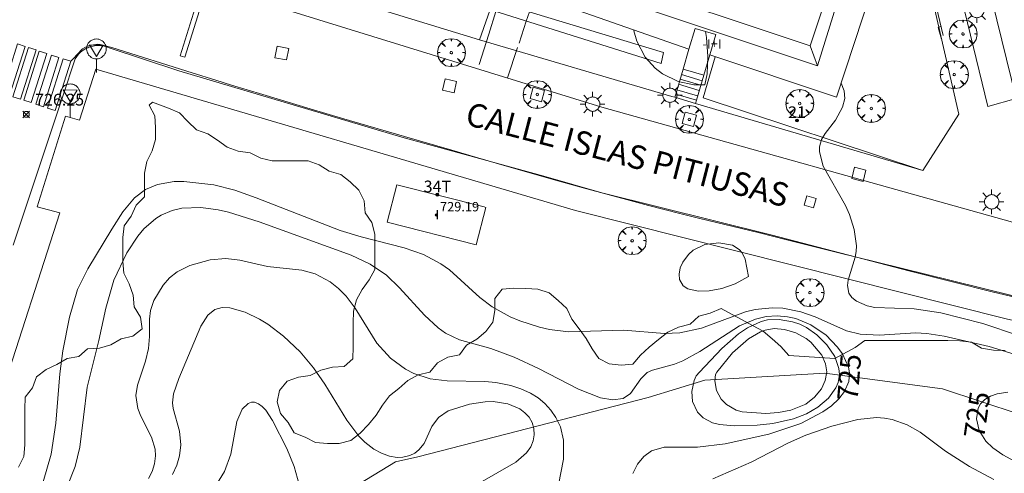
# Model space of a CAD drawing. Units: millimetres. Extents: x 423998 to 425003, y 4486999 to 4487501.
# Drawn here: x 424541 to 424625, y 4487320 to 4487358 of the extents above; entities that cross this region are included whole.
import ezdxf

# ---------------------------------------------------------------- set-up
doc = ezdxf.new("R2010")
doc.units = ezdxf.units.MM
doc.header["$MEASUREMENT"] = 0
doc.linetypes.add('VADO', pattern=[9.01, 2.71, -0.9, 0.9, -0.9, 0.9, -0.9, 0.9, -0.9])
doc.layers.get('0').update_dxf_attribs({"lineweight": 9})
for name, color, linetype, lineweight in [('1', 7, 'Continuous', 9), ('f012003p_num_plantas', 252, 'Continuous', 9), ('f022001p_portal', 7, 'Continuous', 9), ('f022001p_portal_texto', 7, 'Continuous', 9), ('f030042l_viaurbana_texto', 7, 'Continuous', 9), ('f031026l_pinturavial', 253, 'Continuous', 9), ('f040012l_corrientenatural', 150, 'Continuous', 9), ('f050002l_curvanivel_cgn', 23, 'Continuous', 9), ('f050002l_curvanivel_mae', 213, 'Continuous', 9), ('f050008p_puntocotaterreno', 7, 'Continuous', 9), ('f050009p_puntocotaconstruccionelevada', 211, 'Continuous', 9), ('f060140s_arboladourbano', 92, 'Continuous', 9), ('f061013p_arbol', 91, 'Continuous', 9), ('f070045l_muro_mur', 30, 'MURO2', 9), ('f070045l_muro_tap', 11, 'MURO2', 9), ('f070045l_puerta', 11, 'Continuous', 9), ('f070047l_seto', 91, 'Continuous', 9), ('f070056l_edificacion_med', 221, 'Continuous', 9), ('f070056s_edificacion_edi', 240, 'Continuous', 9), ('f070057s_edificacionligera', 11, 'Continuous', 9), ('f070058l_elementoconstruido_bordillo', 30, 'Continuous', 9), ('f071028l_acera_escalera', 11, 'Continuous', 9), ('f071028s_acera_escalera', 11, 'Continuous', 9), ('f071045l_vado', 30, 'VADO', 9), ('f081046p_alcorque', 34, 'Continuous', 9), ('f081055p_farola', 7, 'Continuous', 9), ('f081065p_registro_cuadrado', 7, 'Continuous', 9), ('f081068p_senal', 7, 'Continuous', 9)]:
    doc.layers.add(name, color=color, linetype=linetype, lineweight=lineweight)
doc.styles.add('ROMANS', font='romans.shx')
doc.styles.get("Standard").update_dxf_attribs({"font": 'arial.ttf'})
doc.styles.add('Style-s7210005_h', font='txt')
doc.linetypes.add('MURO2', pattern='A,3.1e-05,[1,muro2.shx,S=1,R=0,X=0,Y=0],-3.058844', length=3.058875)

# ---------------------------------------------------------------- blocks, each defined once
blk = doc.blocks.new('punto_cota')
at = {"layer": 'f050008p_puntocotaterreno'}
for points in [[(0, 0), (-0.283, 0.283)], [(0, 0), (-0.283, -0.283)], [(0, 0), (0.283, 0.283)], [(0, 0), (0.283, -0.283)]]:
    blk.add_lwpolyline(points, dxfattribs=at)
blk.add_circle((0, 0), 0.25, dxfattribs=at)
blk = doc.blocks.new('punto_cota_construccion_elevada')
at = {"layer": 'f050009p_puntocotaconstruccionelevada'}
h = blk.add_hatch(color=256, dxfattribs=at)
h.dxf.hatch_style = 1
edge = h.paths.add_edge_path()
edge.add_arc((0, 0), 0.1, 0, 360)
blk.add_circle((0, 0), 0.1, dxfattribs=at)
blk = doc.blocks.new('arbol')
at = {"color": 0, "linetype": 'Continuous', "lineweight": 0, "flags": 128}
for points in [[(0.96, 0.012), (1.2, 0.036), (1.128, 0.468), (0.888, 0.804), (0.528, 0.528), (0.816, 0.876), (0.48, 1.104), (0.048, 1.176), (0.012, 0.96), (-0.048, 1.176), (-0.48, 1.104), (-0.816, 0.876), (-0.504, 0.528), (-0.864, 0.804), (-1.104, 0.468), (-1.188, 0.036), (-0.936, 0.012)], [(-0.936, 0.012), (-1.188, -0.048), (-1.104, -0.48), (-0.864, -0.804), (-0.504, -0.504), (-0.816, -0.876), (-0.48, -1.116)], [(-0.48, -1.116), (-0.048, -1.188), (0.012, -0.936), (0.048, -1.188), (0.48, -1.116), (0.816, -0.876), (0.528, -0.504), (0.888, -0.804), (1.128, -0.48), (1.2, -0.048), (0.96, 0.012)]]:
    blk.add_lwpolyline(points, dxfattribs=at)
at = {"color": 0, "linetype": 'Continuous', "lineweight": 0, "extrusion": (0, 0, -1)}
for start, end in [(180.0229, 7.59464), (7.22334, 180.0229)]:
    blk.add_arc((0, 0), 0.104, start, end, dxfattribs=at)
blk = doc.blocks.new('alcorque')
at = {"layer": 'f081046p_alcorque'}
blk.add_lwpolyline([(-0.5, -0.5), (0.5, -0.5), (0.5, 0.5), (-0.5, 0.5)], close=True, dxfattribs=at)
blk = doc.blocks.new('farola')
at = {"layer": '1'}
for points in [[(0, 1.05, 0), (0, 0.6, 0)], [(-1.05, 0, 0), (-0.59, 0, 0)], [(-0.75, 0.75, 0), (-0.42, 0.42, 0)], [(0.01, 0.61, 0), (0.09, 0.6, 0), (0.16, 0.58, 0), (0.24, 0.57, 0), (0.3, 0.52, 0), (0.37, 0.49, 0), (0.43, 0.43, 0), (0.48, 0.39, 0), (0.52, 0.31, 0), (0.57, 0.25, 0), (0.6, 0.18, 0), (0.61, 0.1, 0), (0.61, 0.03, 0), (0.61, -0.03, 0), (0.61, -0.11, 0), (0.6, -0.18, 0), (0.57, -0.26, 0), (0.52, -0.32, 0), (0.48, -0.39, 0), (0.43, -0.44, 0), (0.37, -0.5, 0), (0.3, -0.53, 0), (0.24, -0.57, 0), (0.16, -0.59, 0), (0.09, -0.6, 0), (0, -0.62, 0), (-0.06, -0.6, 0), (-0.14, -0.59, 0), (-0.21, -0.57, 0), (-0.27, -0.53, 0), (-0.35, -0.5, 0), (-0.41, -0.44, 0), (-0.45, -0.39, 0), (-0.5, -0.32, 0), (-0.54, -0.26, 0), (-0.57, -0.18, 0), (-0.59, -0.11, 0), (-0.59, -0.03, 0), (-0.59, 0.03, 0), (-0.59, 0.1, 0), (-0.57, 0.18, 0), (-0.54, 0.25, 0), (-0.5, 0.31, 0), (-0.45, 0.39, 0), (-0.41, 0.43, 0), (-0.35, 0.49, 0), (-0.27, 0.52, 0), (-0.21, 0.57, 0), (-0.14, 0.58, 0), (-0.06, 0.6, 0), (0.01, 0.61, 0)], [(0.75, 0.75, 0), (0.43, 0.43, 0)], [(1.05, 0, 0), (0.61, 0, 0)], [(-0.75, -0.74, 0), (-0.42, -0.41, 0)], [(0, -1.05, 0), (0, -0.62, 0)], [(0.75, -0.75, 0), (0.43, -0.44, 0)]]:
    blk.add_polyline3d(points, dxfattribs=at)
blk = doc.blocks.new('registro_cuadrado')
at = {"layer": 'f081065p_registro_cuadrado'}
blk.add_lwpolyline([(-0.42, 0.416), (-0.42, -0.424), (0.42, -0.424), (0.42, 0.416)], close=True, dxfattribs=at)
blk.add_polyline3d([(0, 0.003, 0), (0, -0.004, 0), (0, 0.003, 0)], dxfattribs=at)
blk = doc.blocks.new('señal')
at = {"layer": 'f081068p_senal'}
for points in [[(0, 2.869, 0), (0.102, 2.852, 0), (0.205, 2.852, 0), (0.307, 2.8, 0), (0.376, 2.766, 0), (0.478, 2.715, 0), (0.563, 2.647, 0), (0.632, 2.561, 0), (0.683, 2.493, 0), (0.734, 2.391, 0), (0.785, 2.305, 0), (0.82, 2.203, 0), (0.837, 2.1, 0), (0.837, 1.981, 0), (0.82, 1.878, 0), (0.785, 1.776, 0), (0.768, 1.69, 0), (0.717, 1.588, 0), (0.666, 1.486, 0), (0.581, 1.417, 0), (0.512, 1.366, 0), (0.427, 1.281, 0), (0.324, 1.229, 0), (0.256, 1.212, 0), (0.154, 1.178, 0), (0.051, 1.161, 0), (-0.051, 1.161, 0), (-0.154, 1.178, 0), (-0.256, 1.212, 0), (-0.342, 1.229, 0), (-0.444, 1.281, 0), (-0.512, 1.366, 0), (-0.598, 1.417, 0), (-0.666, 1.486, 0), (-0.717, 1.588, 0), (-0.768, 1.69, 0), (-0.803, 1.776, 0), (-0.82, 1.878, 0), (-0.854, 1.981, 0), (-0.854, 2.1, 0), (-0.82, 2.203, 0), (-0.803, 2.305, 0), (-0.751, 2.391, 0), (-0.7, 2.493, 0), (-0.649, 2.561, 0), (-0.563, 2.647, 0), (-0.495, 2.715, 0), (-0.393, 2.766, 0), (-0.307, 2.8, 0), (-0.205, 2.852, 0), (-0.102, 2.852, 0), (0, 2.869, 0)], [(0, 1.366, 0), (-0.598, 2.356, 0), (0.581, 2.339, 0), (0, 1.366, 0)], [(0, 1.161, 0), (0, 0, 0)]]:
    blk.add_polyline3d(points, dxfattribs=at)
blk = doc.blocks.new('portal_catastro')
at = {"layer": 'f022001p_portal'}
h = blk.add_hatch(color=256, dxfattribs=at)
h.dxf.hatch_style = 1
edge = h.paths.add_edge_path()
edge.add_arc((0, 0), 0.125, 0, 360)
blk.add_circle((0, 0), 0.125, dxfattribs=at)

msp = doc.modelspace()

# ---------------------------------------------------------------- linework, layer by layer
at = {"layer": 'f031026l_pinturavial'}
for points in [[(424555.019, 4487355.337, 726.574), (424556.588, 4487360.34, 726.574), (424556.981, 4487360.216, 726.574), (424555.412, 4487355.214, 726.574), (424555.019, 4487355.337, 726.574)], [(424539.871, 4487352.153, 726.38), (424541.187, 4487356.333, 726.455), (424541.832, 4487356.13, 726.455), (424540.516, 4487351.95, 726.38), (424539.871, 4487352.153, 726.38)], [(424540.805, 4487351.844, 726.38), (424542.121, 4487356.024, 726.455), (424542.766, 4487355.821, 726.455), (424541.45, 4487351.641, 726.38), (424540.805, 4487351.844, 726.38)], [(424549.223, 4487356.026, 726.649), (424548.207, 4487356.285, 726.649), (424548.135, 4487356.298, 726.649), (424547.989, 4487356.303, 726.649), (424547.841, 4487356.286, 726.649), (424547.644, 4487356.25, 726.649), (424547.546, 4487356.233, 726.649), (424547.228, 4487356.176, 726.649), (424547.072, 4487356.125, 726.649), (424546.914, 4487356.046, 726.652), (424546.727, 4487355.91, 726.654), (424546.644, 4487355.83, 726.649), (424546.333, 4487355.506, 726.599), (424545.919, 4487355.074, 726.501), (424545.711, 4487354.858, 726.455)], [(424625.877, 4487334.902, 727.351), (424620.606, 4487336.199, 727.249), (424614.277, 4487337.774, 727.099), (424610.948, 4487338.603, 727.043), (424606.51, 4487339.708, 726.983), (424604.291, 4487340.261, 726.949), (424602.072, 4487340.804, 726.893), (424599.11, 4487341.518, 726.814), (424597.631, 4487341.882, 726.799), (424594.851, 4487342.593, 726.799), (424593.002, 4487343.085, 726.799), (424589.312, 4487344.096, 726.799), (424587.266, 4487344.668, 726.799), (424583.18, 4487345.835, 726.799), (424580.16, 4487346.709, 726.788), (424578.146, 4487347.291, 726.77), (424574.12, 4487348.457, 726.719), (424568.755, 4487350.024, 726.637), (424566.075, 4487350.816, 726.6), (424562.06, 4487352.021, 726.563), (424559.388, 4487352.837, 726.555), (424558.053, 4487353.25, 726.559), (424556.053, 4487353.875, 726.574), (424549.223, 4487356.026, 726.649)], [(424541.714, 4487351.544, 726.38), (424543.03, 4487355.724, 726.455), (424543.675, 4487355.521, 726.455), (424542.359, 4487351.341, 726.38), (424541.714, 4487351.544, 726.38)], [(424542.757, 4487351.199, 726.38), (424544.074, 4487355.379, 726.455), (424544.718, 4487355.176, 726.455), (424543.402, 4487350.996, 726.38), (424542.757, 4487351.199, 726.38)], [(424543.75, 4487350.881, 726.38), (424545.066, 4487355.061, 726.455), (424545.711, 4487354.858, 726.455), (424544.395, 4487350.678, 726.38), (424543.75, 4487350.881, 726.38)]]:
    msp.add_polyline3d(points, dxfattribs=at)
at = {"layer": 'f040012l_corrientenatural'}
msp.add_polyline3d([(424716.584, 4487307.515, 724.79), (424706.57, 4487308.29, 723.78), (424696.37, 4487308.9, 723.78), (424686.43, 4487310.53, 723.78), (424671.69, 4487313.97, 723.69), (424666.54, 4487314.36, 723.69), (424646.35, 4487313.7, 723.59), (424641.37, 4487315.03, 723.59), (424629.65, 4487323.75, 723.59), (424619.88, 4487326.98, 723.59), (424609.85, 4487328.33, 722.66), (424599.66, 4487327.72, 722.28), (424594.82, 4487326.24, 721.44), (424575.25, 4487321.19, 720.88), (424573.35, 4487320.79, 720), (424565.65, 4487316.09, 719.9), (424561.67, 4487313.04, 719.43), (424557.3, 4487304.47, 719.06), (424555.16, 4487303.97, 719.06), (424551.31, 4487304.85, 718.97), (424540.78, 4487312.57, 718.87)], dxfattribs=at)
at = {"layer": 'f050002l_curvanivel_cgn'}
for points in [[(424599.723, 4487357.384, 726), (424599.802, 4487356.896, 726), (424599.922, 4487355.258, 726), (424599.846, 4487353.784, 726), (424599.648, 4487352.868, 726), (424598.729, 4487352.851, 726), (424597.388, 4487353.139, 726), (424596.043, 4487353.787, 726), (424595.417, 4487354.261, 726), (424594.576, 4487355.206, 726), (424593.877, 4487356.577, 726), (424593.624, 4487357.457, 726), (424593.611, 4487357.538, 726)], [(424611.237, 4487353.001, 727), (424611.514, 4487352.339, 727), (424611.55, 4487351.702, 727), (424611.376, 4487350.949, 727), (424610.778, 4487349.852, 727), (424609.879, 4487348.722, 727), (424609.574, 4487348.21, 727), (424609.416, 4487347.594, 727), (424609.413, 4487347.141, 727), (424609.718, 4487345.939, 727), (424611.612, 4487342.587, 727), (424611.966, 4487341.817, 727), (424612.367, 4487340.539, 727), (424612.552, 4487339.151, 727), (424612.526, 4487338.663, 727), (424612.447, 4487338.188, 727), (424611.851, 4487336.238, 727), (424611.785, 4487335.78, 727), (424611.902, 4487335.126, 727), (424612.166, 4487334.758, 727), (424612.553, 4487334.448, 727), (424613.45, 4487334.041, 727), (424614.113, 4487333.899, 727), (424617.468, 4487333.807, 727), (424619.715, 4487333.458, 727), (424623.299, 4487332.541, 727), (424626.328, 4487331.537, 727)], [(424543.37, 4487319.068, 726), (424544.048, 4487321.431, 726), (424544.444, 4487324.058, 726), (424544.79, 4487328.272, 726), (424545.057, 4487330.218, 726), (424545.612, 4487333.089, 726), (424546.286, 4487335.441, 726), (424547.167, 4487337.197, 726), (424549.206, 4487340.585, 726), (424550.152, 4487342.037, 726), (424551.151, 4487343.229, 726), (424552.09, 4487343.946, 726), (424553.101, 4487344.383, 726), (424554.523, 4487344.626, 726), (424555.346, 4487344.641, 726), (424557.889, 4487344.34, 726), (424559.664, 4487343.884, 726), (424561.492, 4487343.255, 726), (424568.646, 4487340.474, 726), (424570.435, 4487339.932, 726), (424574.091, 4487338.999, 726), (424575.718, 4487338.426, 726), (424577.208, 4487337.632, 726), (424577.93, 4487337.108, 726), (424580.512, 4487334.746, 726), (424581.566, 4487333.962, 726), (424583.103, 4487333.126, 726), (424583.915, 4487332.784, 726), (424585.594, 4487332.241, 726), (424586.454, 4487332.045, 726), (424588.07, 4487331.849, 726), (424592.725, 4487331.975, 726), (424596.237, 4487331.706, 726), (424597.528, 4487331.743, 726), (424599.375, 4487332.159, 726), (424603.118, 4487333.55, 726), (424603.946, 4487333.742, 726), (424605.382, 4487333.887, 726), (424606.3, 4487333.844, 726), (424607.808, 4487333.547, 726), (424609.028, 4487333.109, 726), (424611.715, 4487331.923, 726), (424612.854, 4487331.628, 726), (424614.503, 4487331.548, 726), (424617.583, 4487331.757, 726), (424618.549, 4487331.701, 726), (424620, 4487331.473, 726), (424623.844, 4487330.585, 726), (424626.348, 4487329.817, 726)], [(424603.36, 4487336.56, 727), (424603.095, 4487338.02, 727), (424602.816, 4487338.571, 727), (424602.576, 4487338.849, 727), (424602.015, 4487339.208, 727), (424600.831, 4487339.421, 727), (424599.643, 4487339.269, 727), (424598.665, 4487338.782, 727), (424598.27, 4487338.43, 727), (424597.779, 4487337.77, 727), (424597.561, 4487337.272, 727), (424597.464, 4487336.75, 727), (424597.508, 4487336.286, 727), (424597.808, 4487335.762, 727), (424598.203, 4487335.492, 727), (424599.079, 4487335.289, 727), (424600.014, 4487335.317, 727), (424601.106, 4487335.531, 727), (424602.232, 4487335.928, 727), (424603.36, 4487336.56, 727)], [(424552.322, 4487319.359, 724), (424552.643, 4487319.958, 724), (424552.851, 4487320.614, 724), (424552.927, 4487321.287, 724), (424552.891, 4487321.842, 724), (424552.589, 4487322.886, 724), (424551.679, 4487324.649, 724), (424551.42, 4487325.306, 724), (424551.259, 4487326.409, 724), (424551.385, 4487327.288, 724), (424552.075, 4487329.356, 724), (424552.324, 4487330.418, 724), (424552.41, 4487331.439, 724), (424552.408, 4487332.909, 724), (424552.51, 4487333.648, 724), (424552.785, 4487334.501, 724), (424553.566, 4487335.81, 724), (424554.122, 4487336.429, 724), (424554.766, 4487336.952, 724), (424555.85, 4487337.497, 724), (424557.58, 4487337.977, 724), (424558.903, 4487338.085, 724), (424560.097, 4487337.939, 724), (424562.44, 4487337.406, 724), (424565.38, 4487337.086, 724), (424566.511, 4487336.774, 724), (424567.796, 4487336.093, 724), (424568.5, 4487335.533, 724), (424569.137, 4487334.88, 724), (424569.898, 4487333.864, 724), (424571.765, 4487330.879, 724), (424572.917, 4487329.608, 724), (424574.198, 4487328.655, 724), (424574.897, 4487328.282, 724), (424576.276, 4487327.826, 724), (424577.725, 4487327.657, 724), (424580.949, 4487327.62, 724), (424581.882, 4487327.531, 724), (424583.155, 4487327.269, 724), (424584.015, 4487326.993, 724), (424584.822, 4487326.632, 724), (424585.466, 4487326.231, 724), (424586.05, 4487325.742, 724), (424586.558, 4487325.182, 724), (424586.983, 4487324.562, 724), (424587.364, 4487323.762, 724), (424587.641, 4487322.623, 724), (424587.628, 4487320.997, 724), (424587.007, 4487317.799, 724)], [(424554.363, 4487319.712, 723), (424554.73, 4487320.489, 723), (424554.974, 4487321.291, 723), (424555.08, 4487322.229, 723), (424554.965, 4487323.373, 723), (424554.429, 4487325.308, 723), (424554.376, 4487325.803, 723), (424554.45, 4487326.564, 723), (424554.899, 4487327.854, 723), (424556.789, 4487332.315, 723), (424557.371, 4487333.252, 723), (424557.978, 4487333.731, 723), (424558.604, 4487333.908, 723), (424559.262, 4487333.892, 723), (424560.562, 4487333.526, 723), (424561.784, 4487332.93, 723), (424562.477, 4487332.498, 723), (424563.822, 4487331.478, 723), (424565.231, 4487330.136, 723), (424566.371, 4487328.777, 723), (424567.332, 4487327.373, 723), (424569.211, 4487324.322, 723), (424570.227, 4487322.971, 723), (424570.741, 4487322.447, 723), (424571.51, 4487321.855, 723), (424572.157, 4487321.505, 723), (424572.818, 4487321.267, 723), (424573.473, 4487321.154, 723), (424573.969, 4487321.164, 723), (424574.564, 4487321.309, 723), (424574.975, 4487321.518, 723), (424575.334, 4487321.797, 723), (424575.775, 4487322.348, 723), (424576.427, 4487323.789, 723), (424576.996, 4487324.552, 723), (424577.826, 4487325.104, 723), (424579.641, 4487325.682, 723), (424580.959, 4487325.887, 723), (424581.661, 4487325.897, 723), (424582.908, 4487325.703, 723), (424583.912, 4487325.275, 723), (424584.354, 4487324.947, 723), (424584.704, 4487324.566, 723), (424584.96, 4487324.136, 723), (424585.12, 4487323.615, 723), (424585.149, 4487323.085, 723), (424585.058, 4487322.553, 723), (424584.848, 4487322.039, 723), (424584.498, 4487321.538, 723), (424583.581, 4487320.739, 723), (424580.524, 4487318.982, 723)], [(424599.194, 4487328.406, 724), (424601.092, 4487330.421, 724), (424602.53, 4487331.663, 724), (424603.296, 4487332.185, 724), (424604.434, 4487332.719, 724), (424604.988, 4487332.849, 724), (424605.989, 4487332.893, 724), (424607.098, 4487332.7, 724), (424607.727, 4487332.48, 724), (424608.31, 4487332.194, 724), (424609.179, 4487331.591, 724), (424610.04, 4487330.718, 724), (424610.7, 4487329.733, 724), (424611.058, 4487328.715, 724), (424611.097, 4487328.214, 724), (424610.985, 4487327.538, 724), (424610.792, 4487327.074, 724), (424610.163, 4487326.2, 724), (424609.275, 4487325.438, 724), (424608.296, 4487324.871, 724), (424607.202, 4487324.444, 724), (424605.425, 4487324.043, 724), (424604.114, 4487323.898, 724), (424602.155, 4487323.846, 724), (424600.899, 4487323.939, 724), (424600.293, 4487324.092, 724), (424599.515, 4487324.513, 724), (424599.036, 4487324.996, 724), (424598.603, 4487325.922, 724), (424598.54, 4487326.765, 724), (424598.75, 4487327.706, 724), (424598.928, 4487328.094, 724), (424599.194, 4487328.406, 724)], [(424600.676, 4487328.406, 723), (424602.007, 4487330.042, 723), (424603.38, 4487331.256, 723), (424604.376, 4487331.843, 723), (424604.779, 4487331.99, 723), (424605.547, 4487332.114, 723), (424606.436, 4487332.05, 723), (424607.395, 4487331.754, 723), (424608.276, 4487331.267, 723), (424608.663, 4487330.96, 723), (424609.595, 4487329.851, 723), (424609.923, 4487329.109, 723), (424610.019, 4487328.439, 723), (424609.895, 4487327.699, 723), (424609.572, 4487326.998, 723), (424608.989, 4487326.274, 723), (424608.239, 4487325.689, 723), (424606.976, 4487325.168, 723), (424605.91, 4487324.963, 723), (424604.852, 4487324.886, 723), (424602.831, 4487325.018, 723), (424602.324, 4487325.172, 723), (424601.494, 4487325.656, 723), (424601.041, 4487326.12, 723), (424600.639, 4487326.85, 723), (424600.496, 4487327.659, 723), (424600.56, 4487328.195, 723), (424600.676, 4487328.406, 723)], [(424557.13, 4487317.229, 722), (424558.792, 4487319.95, 722), (424559.34, 4487321.419, 722), (424559.851, 4487324.216, 722), (424560.285, 4487325.252, 722), (424560.795, 4487325.734, 722), (424561.097, 4487325.84, 722), (424561.357, 4487325.841, 722), (424561.685, 4487325.725, 722), (424562.002, 4487325.494, 722), (424562.304, 4487325.163, 722), (424562.875, 4487324.287, 722), (424564.09, 4487321.921, 722), (424564.713, 4487320.374, 722), (424565.139, 4487318.835, 722)], [(424624.232, 4487319.265, 726), (424622.16, 4487320.391, 726), (424620.134, 4487321.684, 726), (424617.98, 4487323.3, 726), (424616.866, 4487323.924, 726), (424615.59, 4487324.372, 726), (424614.932, 4487324.498, 726), (424614.265, 4487324.549, 726), (424612.662, 4487324.38, 726), (424610.46, 4487323.818, 726), (424608.254, 4487323.048, 726), (424606.774, 4487322.404, 726), (424603.595, 4487320.761, 726), (424600.342, 4487319.337, 726)]]:
    msp.add_polyline3d(points, dxfattribs=at)
at = {"layer": 'f050002l_curvanivel_mae'}
for points in [[(424545.372, 4487318.587, 725), (424546.106, 4487320.384, 725), (424546.493, 4487322.034, 725), (424547.118, 4487327.127, 725), (424548.115, 4487331.097, 725), (424548.692, 4487333.844, 725), (424549.389, 4487336.233, 725), (424550.489, 4487338.57, 725), (424551.415, 4487339.971, 725), (424551.941, 4487340.597, 725), (424552.949, 4487341.482, 725), (424553.407, 4487341.766, 725), (424554.339, 4487342.161, 725), (424555.174, 4487342.349, 725), (424556.773, 4487342.408, 725), (424558.257, 4487342.215, 725), (424559.13, 4487342.018, 725), (424561.754, 4487341.212, 725), (424569.581, 4487338.374, 725), (424571.193, 4487337.595, 725), (424572.577, 4487336.653, 725), (424573.688, 4487335.584, 725), (424575.796, 4487333.245, 725), (424576.97, 4487332.182, 725), (424577.604, 4487331.736, 725), (424578.786, 4487331.164, 725), (424581.451, 4487330.41, 725), (424583.436, 4487329.676, 725), (424585.491, 4487328.729, 725), (424588.904, 4487326.969, 725), (424590.785, 4487326.222, 725), (424591.82, 4487326.048, 725), (424592.703, 4487326.172, 725), (424593.341, 4487326.591, 725), (424594.199, 4487327.851, 725), (424594.746, 4487328.364, 725), (424595.21, 4487328.589, 725), (424597.076, 4487329.093, 725), (424597.771, 4487329.384, 725), (424599.216, 4487330.168, 725), (424602.601, 4487332.337, 725), (424603.95, 4487332.915, 725), (424604.857, 4487333.13, 725), (424605.814, 4487333.201, 725), (424606.699, 4487333.124, 725), (424607.382, 4487332.969, 725), (424608.681, 4487332.439, 725), (424609.968, 4487331.541, 725), (424610.913, 4487330.57, 725), (424611.365, 4487329.956, 725), (424611.883, 4487328.831, 725), (424611.965, 4487328.338, 725), (424611.906, 4487327.617, 725), (424611.543, 4487326.755, 725), (424611.053, 4487326.125, 725), (424610.428, 4487325.55, 725), (424609.702, 4487325.027, 725), (424607.821, 4487324.049, 725), (424605.106, 4487323.143, 725), (424601.379, 4487322.311, 725), (424599.029, 4487322.025, 725), (424596.188, 4487322.013, 725), (424595.108, 4487321.7, 725), (424594.466, 4487321.244, 725), (424593.923, 4487320.567, 725), (424593.527, 4487319.795, 725)], [(424626.356, 4487320.633, 725), (424625.004, 4487321.368, 725), (424624.152, 4487321.958, 725), (424623.545, 4487322.533, 725), (424622.986, 4487323.447, 725), (424622.762, 4487324.434, 725), (424622.893, 4487325.342, 725), (424623.099, 4487325.72, 725), (424623.472, 4487326.085, 725), (424623.954, 4487326.363, 725), (424624.517, 4487326.561, 725), (424625.42, 4487326.707, 725)]]:
    msp.add_polyline3d(points, dxfattribs=at)
at = {"layer": 'f060140s_arboladourbano'}
msp.add_polyline3d([(424625.207, 4487330.243, 0), (424624.199, 4487330.28, 0), (424623.199, 4487330.445, 0), (424622.34, 4487330.963, 0), (424621.342, 4487331.077, 0), (424620.334, 4487331.114, 0), (424619.333, 4487331.115, 0), (424618.309, 4487331.115, 0), (424617.294, 4487331.115, 0), (424616.279, 4487331.115, 0), (424615.275, 4487331.115, 0), (424614.262, 4487331.115, 0), (424613.256, 4487331.115, 0), (424612.452, 4487330.497, 0), (424610.707, 4487329.567, 0), (424606.803, 4487329.829, 0), (424606.122, 4487330.581, 0), (424605.371, 4487331.246, 0), (424604.61, 4487331.906, 0), (424603.703, 4487332.386, 0), (424602.821, 4487332.872, 0), (424601.915, 4487333.329, 0), (424601.042, 4487333.833, 0), (424600.107, 4487333.433, 0), (424599.133, 4487333.169, 0), (424598.408, 4487332.48, 0), (424597.416, 4487332.248, 0), (424596.504, 4487331.806, 0), (424595.717, 4487331.173, 0), (424594.925, 4487330.544, 0), (424594.19, 4487329.852, 0), (424593.533, 4487329.094, 0), (424592.533, 4487328.995, 0), (424591.527, 4487329.115, 0), (424590.631, 4487329.572, 0), (424590.062, 4487330.4, 0), (424589.547, 4487331.281, 0), (424588.953, 4487332.097, 0), (424588.352, 4487332.923, 0), (424587.922, 4487333.835, 0), (424587.168, 4487334.515, 0), (424586.408, 4487335.169, 0), (424585.446, 4487335.479, 0), (424584.426, 4487335.53, 0), (424583.409, 4487335.545, 0), (424582.402, 4487335.472, 0), (424581.796, 4487334.665, 0), (424581.788, 4487333.66, 0), (424581.621, 4487332.669, 0), (424581.016, 4487331.853, 0), (424580.247, 4487331.201, 0), (424579.376, 4487330.708, 0), (424578.783, 4487329.893, 0), (424577.788, 4487329.695, 0), (424576.906, 4487329.208, 0), (424576.261, 4487328.42, 0), (424575.281, 4487328.172, 0), (424574.392, 4487327.699, 0), (424573.634, 4487327.018, 0), (424572.819, 4487326.405, 0), (424572.234, 4487325.59, 0), (424571.683, 4487324.751, 0), (424571.049, 4487323.946, 0), (424570.326, 4487323.216, 0), (424569.537, 4487322.59, 0), (424568.556, 4487322.329, 0), (424567.555, 4487322.326, 0), (424566.55, 4487322.433, 0), (424565.65, 4487322.886, 0), (424564.713, 4487323.241, 0), (424564.201, 4487324.111, 0), (424563.572, 4487324.9, 0), (424563.272, 4487325.869, 0), (424563.47, 4487326.85, 0), (424564.131, 4487327.636, 0), (424565.081, 4487327.973, 0), (424566.09, 4487328.115, 0), (424566.985, 4487328.576, 0), (424567.974, 4487328.824, 0), (424568.977, 4487328.876, 0), (424569.715, 4487329.554, 0), (424569.744, 4487330.562, 0), (424569.744, 4487331.567, 0), (424569.744, 4487332.578, 0), (424569.766, 4487333.585, 0), (424570.015, 4487334.563, 0), (424570.516, 4487335.435, 0), (424571.094, 4487336.253, 0), (424571.589, 4487337.131, 0), (424571.596, 4487338.141, 0), (424571.597, 4487339.157, 0), (424571.597, 4487340.16, 0), (424571.318, 4487341.139, 0), (424570.762, 4487341.977, 0), (424570.676, 4487342.98, 0), (424570.229, 4487343.885, 0), (424569.482, 4487344.594, 0), (424568.68, 4487345.223, 0), (424567.709, 4487345.511, 0), (424566.849, 4487346.045, 0), (424565.905, 4487346.38, 0), (424564.882, 4487346.383, 0), (424563.872, 4487346.383, 0), (424562.847, 4487346.383, 0), (424561.876, 4487346.63, 0), (424560.966, 4487347.077, 0), (424559.971, 4487347.214, 0), (424559.015, 4487347.555, 0), (424558.213, 4487348.16, 0), (424557.364, 4487348.699, 0), (424556.403, 4487349.035, 0), (424555.666, 4487349.725, 0), (424554.968, 4487350.479, 0), (424554.037, 4487350.865, 0), (424552.671, 4487351.385, 0), (424552.393, 4487351.123, 0), (424552.867, 4487350.225, 0), (424552.922, 4487349.224, 0), (424552.922, 4487348.208, 0), (424552.635, 4487347.233, 0), (424552.184, 4487346.331, 0), (424552.001, 4487345.336, 0), (424551.996, 4487344.327, 0), (424551.996, 4487343.313, 0), (424551.268, 4487342.609, 0), (424550.859, 4487341.676, 0), (424550.249, 4487340.862, 0), (424550.143, 4487339.856, 0), (424550.143, 4487338.851, 0), (424550.143, 4487337.834, 0), (424550.245, 4487336.822, 0), (424550.692, 4487335.924, 0), (424551.025, 4487334.971, 0), (424551.119, 4487333.966, 0), (424551.638, 4487333.093, 0), (424551.803, 4487332.091, 0), (424551, 4487331.457, 0), (424549.995, 4487331.243, 0), (424549.128, 4487330.744, 0), (424548.157, 4487330.455, 0), (424547.153, 4487330.401, 0), (424546.394, 4487329.726, 0), (424545.405, 4487329.569, 0), (424544.543, 4487329.048, 0), (424543.619, 4487328.633, 0), (424542.813, 4487328.019, 0), (424542.468, 4487327.067, 0), (424541.844, 4487326.273, 0), (424541.809, 4487325.254, 0), (424541.804, 4487324.239, 0), (424541.804, 4487323.237, 0), (424541.804, 4487322.228, 0), (424541.719, 4487321.217, 0), (424541.266, 4487320.313, 0)], dxfattribs=at)
at = {"layer": 'f070045l_muro_mur'}
for points in [[(424615.192, 4487450.571, 734.673), (424616.926, 4487453.301, 732.58), (424618.631, 4487453.981, 732.58), (424625.892, 4487455.231, 732.58), (424654.127, 4487341.277, 731.48), (424652.538, 4487339.208, 731.48), (424649.52, 4487339.117, 731.48), (424642.928, 4487340.74, 731.48), (424628.242, 4487343.605, 731.48), (424626.13, 4487351.699, 731.392), (424618.803, 4487381.625, 731.11), (424621.286, 4487382.177, 732.891)], [(424526.485, 4487389.564, 728.236), (424524.056, 4487390.461, 718.13), (424519.204, 4487376.016, 731.07), (424549.117, 4487366.299, 731.07), (424580.488, 4487356.687, 731.07), (424596.843, 4487351.868, 731.07), (424597.095, 4487351.793, 731.07)], [(424598.853, 4487351.275, 731.07), (424618.193, 4487345.577, 731.07), (424621.258, 4487350.364, 730.67)]]:
    msp.add_polyline3d(points, dxfattribs=at)
at = {"layer": 'f070045l_muro_tap'}
for p, q in [((424590.985, 4487386.468, 731.07), (424580.488, 4487356.687, 731.07)), ((424621.258, 4487350.364, 730.74), (424616.786, 4487369.901, 729.201))]:
    msp.add_line(p, q, dxfattribs=at)
at = {"layer": 'f070045l_puerta'}
msp.add_line((424597.095, 4487351.793, 731.07), (424598.853, 4487351.275, 731.07), dxfattribs=at)
at = {"layer": 'f070047l_seto'}
for points in [[(424619.92, 4487357.047, 728.012), (424614.847, 4487378.371, 728.401), (424614.727, 4487378.874, 728.41), (424608.66, 4487380.615, 728.41)], [(424585.64, 4487370.535, 726.421), (424581.997, 4487359.896, 726.737), (424596.127, 4487355.598, 726.816), (424595.927, 4487354.671, 726.816), (424580.722, 4487359.454, 726.737), (424584.643, 4487371.038, 726.421), (424585.64, 4487370.535, 726.421)], [(424600.532, 4487355.242, 726.912), (424599.523, 4487351.763, 726.912), (424618.193, 4487345.577, 727.359)]]:
    msp.add_polyline3d(points, dxfattribs=at)
at = {"layer": 'f070056l_edificacion_med'}
msp.add_line((424609.235, 4487354.473, 737.143), (424608.609, 4487356.179, 737.143), dxfattribs=at)
for points in [[(424594.999, 4487376.634, 735.043), (424589.835, 4487360.961, 735.043), (424609.235, 4487354.473, 735.043), (424614.2, 4487370.469, 735.043), (424611.133, 4487371.216, 735.043), (424611.574, 4487372.587, 735.043), (424606.14, 4487374.323, 735.043), (424605.877, 4487373.253, 735.043), (424603.564, 4487373.996, 735.043), (424603.935, 4487375.084, 735.043), (424598.575, 4487376.999, 735.043), (424598.197, 4487375.823, 735.043), (424595.083, 4487376.635, 735.043)], [(424596.304, 4487375.249, 736.813), (424591.842, 4487361.796, 736.813), (424608.609, 4487356.179, 736.813), (424613.081, 4487369.697, 736.813), (424609.944, 4487370.833, 736.813), (424610.259, 4487371.813, 736.813), (424607.443, 4487372.717, 736.813), (424607.14, 4487371.741, 736.813), (424602.385, 4487373.227, 736.813), (424602.782, 4487374.204, 736.813), (424599.758, 4487375.174, 736.813), (424599.518, 4487374.199, 736.813), (424596.304, 4487375.249, 736.813)]]:
    msp.add_polyline3d(points, dxfattribs=at)
at = {"layer": 'f070056s_edificacion_edi'}
msp.add_polyline3d([(424595.314, 4487379.289, 727.263), (424594.427, 4487377.132, 727.263), (424593.099, 4487377.678, 727.263), (424587.656, 4487359.619, 727.263), (424598.305, 4487355.897, 727.263), (424598.821, 4487357.649, 727.263), (424600.579, 4487357.132, 727.263), (424600.067, 4487355.396, 727.263), (424610.845, 4487351.806, 727.263), (424616.827, 4487370.025, 727.263), (424616.305, 4487370.15, 727.263), (424616.867, 4487372.303, 727.263), (424612.491, 4487373.687, 727.263), (424612.933, 4487374.928, 727.263), (424607.062, 4487376.902, 727.263), (424606.697, 4487375.881, 727.263), (424605.07, 4487376.541, 727.263), (424605.319, 4487377.471, 727.263), (424599.543, 4487379.4, 727.263), (424599.295, 4487378.291, 727.263)], close=True, dxfattribs=at)
at = {"layer": 'f070057s_edificacionligera'}
msp.add_polyline3d([(424580.194, 4487339.232, 726.872), (424572.644, 4487341.162, 726.599), (424573.444, 4487344.342, 726.599), (424580.884, 4487342.472, 726.872), (424581.014, 4487342.432, 726.872)], close=True, dxfattribs=at)
at = {"layer": 'f070058l_elementoconstruido_bordillo'}
msp.add_line((424599.561, 4487353.679, 725.74), (424600.067, 4487355.396, 725.64), dxfattribs=at)
for points in [[(424626.522, 4487340.964, 727.33), (424590.893, 4487350.969, 726.83), (424540.076, 4487366.678, 726.52), (424513.576, 4487375.223, 726.63), (424466.764, 4487390.475, 726.59), (424452.827, 4487395.093, 726.56), (424422.093, 4487405.275, 726.69)], [(424620.514, 4487384.613, 728.61), (424615.865, 4487383.365, 728.49), (424623.731, 4487351.016, 727.64), (424626.13, 4487351.699, 727.62)], [(424583.852, 4487356.415, 726.79), (424584.469, 4487358.275, 726.87), (424584.731, 4487359.064, 726.83), (424584.784, 4487359.223, 726.83), (424589.017, 4487371.848, 725), (424591.106, 4487371.065, 725.13)], [(424584.874, 4487368.298, 725.39), (424582.543, 4487361.257, 726.74), (424582.11, 4487359.861, 726.83), (424581.871, 4487359.092, 726.83), (424581.272, 4487357.164, 726.76)], [(424540.828, 4487339.209, 726.35), (424545.049, 4487351.896, 726.38), (424546.107, 4487355.077, 726.39), (424546.17, 4487355.179, 726.39), (424546.237, 4487355.277, 726.39), (424546.31, 4487355.372, 726.39), (424546.388, 4487355.463, 726.39), (424546.471, 4487355.549, 726.39), (424546.557, 4487355.631, 726.43), (424546.649, 4487355.708, 726.43), (424546.744, 4487355.78, 726.43), (424546.843, 4487355.847, 726.43), (424546.945, 4487355.909, 726.43), (424547.05, 4487355.965, 726.43), (424547.158, 4487356.016, 726.42), (424547.269, 4487356.061, 726.42), (424547.382, 4487356.1, 726.42), (424547.497, 4487356.132, 726.42), (424547.613, 4487356.159, 726.42), (424547.731, 4487356.18, 726.42), (424547.849, 4487356.194, 726.42), (424547.968, 4487356.202, 726.42), (424548.088, 4487356.203, 726.42), (424548.207, 4487356.199, 726.38), (424548.326, 4487356.187, 726.38), (424548.444, 4487356.17, 726.38), (424548.561, 4487356.146, 726.38), (424548.677, 4487356.117, 726.38), (424548.791, 4487356.081, 726.38), (424548.902, 4487356.039, 726.38), (424554.915, 4487354.047, 726.51), (424573.873, 4487348.415, 726.54), (424585.945, 4487345.079, 726.7), (424590.887, 4487343.657, 726.77), (424605.374, 4487340.05, 726.9), (424616.995, 4487337.04, 727), (424624.209, 4487335.202, 727.17), (424630.727, 4487333.688, 727.37)], [(424599.561, 4487353.679, 725.74), (424597.803, 4487354.197, 725.5), (424598.305, 4487355.897, 725.14)], [(424532.612, 4487305.283, 726.33), (424531.585, 4487305.648, 726.29), (424534.669, 4487315.181, 726.23), (424538.397, 4487326.548, 726.22), (424539.721, 4487326.191, 726.27), (424544.779, 4487341.966, 726.37), (424542.866, 4487342.48, 726.37), (424545.268, 4487350.183, 726.38), (424546.462, 4487349.851, 726.38), (424547.845, 4487354.202, 726.45), (424588.643, 4487342.154, 726.88), (424625.39, 4487332.913, 727.27), (424651.55, 4487327.141, 727.96), (424665.068, 4487324.635, 728.27), (424678.85, 4487322.276, 728.8), (424710.351, 4487321.507, 730.71), (424714.207, 4487320.711, 730.98), (424717.717, 4487318.821, 731.25), (424720.998, 4487316.136, 731.37), (424723.816, 4487313.153, 731.44), (424725.703, 4487309.582, 731.57), (424729.479, 4487299.455, 731.42), (424734.591, 4487285.594, 731.77), (424739.182, 4487270.919, 731.79)]]:
    msp.add_polyline3d(points, dxfattribs=at)
at = {"layer": 'f071028l_acera_escalera'}
for p, q in [((424599.422, 4487353.208, 727.221), (424597.665, 4487353.726, 727.294)), ((424599.561, 4487353.679, 727.23), (424597.803, 4487354.197, 727.303)), ((424599.18, 4487352.387, 727.206), (424597.423, 4487352.905, 727.279)), ((424599.312, 4487352.833, 727.214), (424597.554, 4487353.35, 727.287)), ((424598.931, 4487351.54, 727.19), (424597.173, 4487352.058, 727.263)), ((424599.041, 4487351.916, 727.197), (424597.284, 4487352.434, 727.27))]:
    msp.add_line(p, q, dxfattribs=at)
at = {"layer": 'f071028s_acera_escalera'}
msp.add_polyline3d([(424598.931, 4487351.54, 727.19), (424598.853, 4487351.275, 727.185), (424597.095, 4487351.793, 727.263), (424597.173, 4487352.058, 727.263), (424597.803, 4487354.197, 727.263), (424599.561, 4487353.679, 727.23)], close=True, dxfattribs=at)
at = {"layer": 'f071045l_vado'}
for p, q in [((424619.564, 4487357.762, 729.19), (424619.739, 4487357.809, 728.019)), ((424581.272, 4487357.164, 728.908), (424580.36, 4487354.225, 726.752)), ((424582.869, 4487353.45, 726.752), (424583.852, 4487356.415, 728.907))]:
    msp.add_line(p, q, dxfattribs=at)
msp.add_polyline3d([(424619.798, 4487356.74, 729.227), (424619.511, 4487357.747, 728.012), (424619.564, 4487357.762, 729.19)], dxfattribs=at)

# ---------------------------------------------------------------- block references
at = {"layer": 'f022001p_portal'}
for p in [(424607.495, 4487349.823), (424576.902, 4487343.507)]:
    msp.add_blockref('portal_catastro', p, dxfattribs=at)
at = {"layer": 'f050008p_puntocotaterreno'}
msp.add_blockref('punto_cota', (424541.937, 4487350.345, 726.246), dxfattribs=at)
at = {"layer": 'f050009p_puntocotaconstruccionelevada'}
msp.add_blockref('punto_cota_construccion_elevada', (424576.825, 4487341.787, 729.19), dxfattribs=at)
at = {"layer": 'f061013p_arbol'}
for p in [(424621.62, 4487357.188, 728.012), (424578.089, 4487355.599, 726.752), (424620.871, 4487353.731, 727.815), (424585.398, 4487352.034, 726.752), (424607.72, 4487351.271, 727.06), (424613.81, 4487350.845, 727.06), (424598.338, 4487349.918, 726.912), (424593.468, 4487339.593, 726.847), (424608.596, 4487335.179, 727.045)]:
    msp.add_blockref('arbol', p, dxfattribs=at)
at = {"layer": 'f081046p_alcorque'}
for p, rotation in [((424563.676, 4487355.56, 726.311), 349.0934320832), ((424577.946, 4487352.776, 726.541), 347.261924571), ((424585.398, 4487352.034, 726.611), 344.9313405454), ((424598.338, 4487349.918, 726.305), 345.4952315559), ((424612.755, 4487345.235, 726.991), 165.824995244)]:
    msp.add_blockref('alcorque', p, dxfattribs=dict(at, rotation=rotation))
at = {"layer": 'f081055p_farola'}
for p in [(424622.777, 4487359.179, 728.012), (424596.676, 4487351.976, 726.816), (424590.103, 4487351.218, 726.816), (424624.043, 4487342.905, 727.359)]:
    msp.add_blockref('farola', p, dxfattribs=at)
at = {"layer": 'f081065p_registro_cuadrado', "rotation": 344.3138614891909}
msp.add_blockref('registro_cuadrado', (424608.613, 4487342.905, 727.218), dxfattribs=at)
at = {"layer": 'f081068p_senal'}
for p in [(424547.906, 4487353.899, 726.487), (424545.677, 4487350.073, 726.373)]:
    msp.add_blockref('señal', p, dxfattribs=at)

# ---------------------------------------------------------------- texts
at = {"layer": 'f012003p_num_plantas', "char_height": 0.8, "attachment_point": 5}
for s, insert, width in [('{\\fArial|b0|i0;-I+I}', (424600.271, 4487356.339), 3.2), ('{\\fArial|b0|i0;I}', (424576.897, 4487341.815), 0.8)]:
    msp.add_mtext(s, dxfattribs=dict(at, insert=insert, width=width))
at = {"layer": 'f022001p_portal_texto', "char_height": 1, "attachment_point": 8}
for s, insert, width in [('{\\fTrebuchet MS|b0|i0;21}', (424607.495, 4487350.023), 2), ('{\\fTrebuchet MS|b0|i0;34T}', (424576.902, 4487343.707), 3)]:
    msp.add_mtext(s, dxfattribs=dict(at, insert=insert, width=width))
at = {"layer": 'f030042l_viaurbana_texto', "insert": (424579.007, 4487348.888, 726.931), "char_height": 2, "width": 40, "attachment_point": 7, "rotation": 345.48462, "style": 'ROMANS'}
msp.add_mtext('CALLE ISLAS PITIUSAS', dxfattribs=at)
at = {"layer": 'f050002l_curvanivel_mae', "char_height": 1.75, "width": 5.25, "attachment_point": 5}
for insert, rotation in [((424611.936, 4487327.978, 725), 85.31152), ((424622.812, 4487324.78, 725), 81.80662)]:
    msp.add_mtext('{\\fRoman|b1|i0;725}', dxfattribs=dict(at, insert=insert, rotation=rotation))
at = {"layer": 'f050008p_puntocotaterreno', "style": 'Style-s7210005_h'}
msp.add_text('726.25', height=1, dxfattribs=at).set_placement((424542.687, 4487351.095, 726.246))
at = {"layer": 'f050009p_puntocotaconstruccionelevada', "style": 'Style-s7210005_h'}
msp.add_text('729.19', height=0.8, dxfattribs=at).set_placement((424577.125, 4487342.087, 729.19))

doc.saveas('drawing.dxf')
